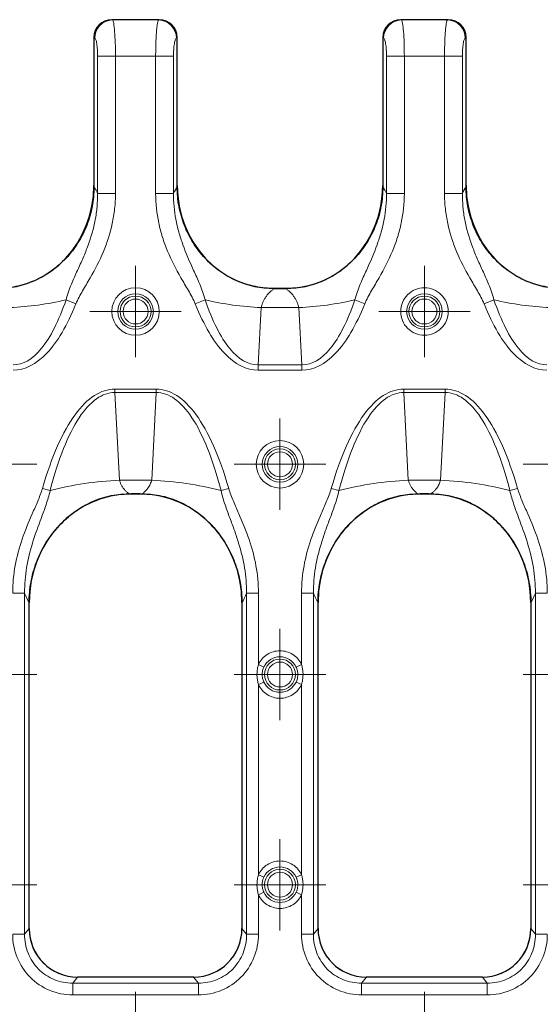
# Model space of a CAD drawing. Units: millimetres. Extents: x 0 to 420, y 0 to 297.
# Drawn here: x 151 to 169, y 168 to 201 of the extents above; entities that cross this region are included whole.
import ezdxf

# ---------------------------------------------------------------- set-up
doc = ezdxf.new("R2010")
doc.units = ezdxf.units.MM

# ---------------------------------------------------------------- blocks, each defined once
blk = doc.blocks.new('SW_CENTERMARKSYMBOL_9')
at = {"color": 0, "linetype": 'Continuous', "lineweight": 18}
for p, q in [((0, 1), (0, 1.512)), ((0, 0), (0, 1)), ((-1, 0), (-1.512, 0)), ((0, 0), (-1, 0)), ((0, 0), (0, -1)), ((0, 0), (1, 0)), ((1, 0), (1.512, 0)), ((0, -1), (0, -1.512))]:
    blk.add_line(p, q, dxfattribs=at)
blk = doc.blocks.new('SW_CENTERMARKSYMBOL_10')
at = {"color": 0, "linetype": 'Continuous', "lineweight": 18}
for p, q in [((0, 1), (0, 1.512)), ((0, 0), (0, 1)), ((-1, 0), (-1.512, 0)), ((0, 0), (-1, 0)), ((0, 0), (0, -1)), ((0, 0), (1, 0)), ((1, 0), (1.512, 0)), ((0, -1), (0, -1.512))]:
    blk.add_line(p, q, dxfattribs=at)
blk = doc.blocks.new('SW_CENTERMARKSYMBOL_11')
at = {"color": 0, "linetype": 'Continuous', "lineweight": 18}
for p, q in [((0, 1), (0, 1.512)), ((0, 0), (0, 1)), ((-1, 0), (-1.512, 0)), ((0, 0), (-1, 0)), ((0, 0), (0, -1)), ((0, 0), (1, 0)), ((1, 0), (1.512, 0)), ((0, -1), (0, -1.512))]:
    blk.add_line(p, q, dxfattribs=at)
blk = doc.blocks.new('SW_CENTERMARKSYMBOL_22')
at = {"color": 0, "linetype": 'Continuous', "lineweight": 18}
for p, q in [((0, 1), (0, 1.512)), ((0, 0), (0, 1)), ((-1, 0), (-1.512, 0)), ((0, 0), (-1, 0)), ((0, 0), (0, -1)), ((0, 0), (1, 0)), ((1, 0), (1.512, 0)), ((0, -1), (0, -1.512))]:
    blk.add_line(p, q, dxfattribs=at)
blk = doc.blocks.new('SW_CENTERMARKSYMBOL_36')
at = {"color": 0, "linetype": 'Continuous', "lineweight": 18}
for p, q in [((0, 1), (0, 1.512)), ((0, 0), (0, 1)), ((-1, 0), (-1.512, 0)), ((0, 0), (-1, 0)), ((0, 0), (0, -1)), ((0, 0), (1, 0)), ((1, 0), (1.512, 0)), ((0, -1), (0, -1.512))]:
    blk.add_line(p, q, dxfattribs=at)
blk = doc.blocks.new('SW_CENTERMARKSYMBOL_37')
at = {"color": 0, "linetype": 'Continuous', "lineweight": 18}
for p, q in [((0, 1), (0, 1.512)), ((0, 0), (0, 1)), ((-1, 0), (-1.512, 0)), ((0, 0), (-1, 0)), ((0, 0), (0, -1)), ((0, 0), (1, 0)), ((1, 0), (1.512, 0)), ((0, -1), (0, -1.512))]:
    blk.add_line(p, q, dxfattribs=at)
blk = doc.blocks.new('SW_CENTERMARKSYMBOL_56')
at = {"color": 0, "linetype": 'Continuous', "lineweight": 18}
for p, q in [((0, 1), (0, 1.512)), ((0, 0), (0, 1)), ((-1, 0), (-1.512, 0)), ((0, 0), (-1, 0)), ((0, 0), (0, -1)), ((0, 0), (1, 0)), ((1, 0), (1.512, 0)), ((0, -1), (0, -1.512))]:
    blk.add_line(p, q, dxfattribs=at)
blk = doc.blocks.new('SW_CENTERMARKSYMBOL_57')
at = {"color": 0, "linetype": 'Continuous', "lineweight": 18}
for p, q in [((0, 1), (0, 1.512)), ((0, 0), (0, 1)), ((-1, 0), (-1.512, 0)), ((0, 0), (-1, 0)), ((0, 0), (0, -1)), ((0, 0), (1, 0)), ((1, 0), (1.512, 0)), ((0, -1), (0, -1.512))]:
    blk.add_line(p, q, dxfattribs=at)
blk = doc.blocks.new('SW_CENTERMARKSYMBOL_152')
at = {"color": 0, "linetype": 'Continuous', "lineweight": 18}
for p, q in [((0, 1), (0, 1.512)), ((0, 0), (0, 1)), ((-1, 0), (-1.512, 0)), ((0, 0), (-1, 0)), ((0, 0), (0, -1)), ((0, 0), (1, 0)), ((1, 0), (1.512, 0)), ((0, -1), (0, -1.512))]:
    blk.add_line(p, q, dxfattribs=at)
blk = doc.blocks.new('SW_CENTERMARKSYMBOL_153')
at = {"color": 0, "linetype": 'Continuous', "lineweight": 18}
for p, q in [((0, 1), (0, 1.512)), ((0, 0), (0, 1)), ((-1, 0), (-1.512, 0)), ((0, 0), (-1, 0)), ((0, 0), (0, -1)), ((0, 0), (1, 0)), ((1, 0), (1.512, 0)), ((0, -1), (0, -1.512))]:
    blk.add_line(p, q, dxfattribs=at)
blk = doc.blocks.new('SW_CENTERMARKSYMBOL_154')
at = {"color": 0, "linetype": 'Continuous', "lineweight": 18}
for p, q in [((0, 1), (0, 1.512)), ((0, 0), (0, 1)), ((-1, 0), (-1.512, 0)), ((0, 0), (-1, 0)), ((0, 0), (0, -1)), ((0, 0), (1, 0)), ((1, 0), (1.512, 0)), ((0, -1), (0, -1.512))]:
    blk.add_line(p, q, dxfattribs=at)
blk = doc.blocks.new('SW_CENTERMARKSYMBOL_173')
at = {"color": 0, "linetype": 'Continuous', "lineweight": 18}
for p, q in [((0, 1), (0, 1.512)), ((0, 0), (0, 1)), ((-1, 0), (-1.512, 0)), ((0, 0), (-1, 0)), ((0, 0), (0, -1)), ((0, 0), (1, 0)), ((1, 0), (1.512, 0)), ((0, -1), (0, -1.512))]:
    blk.add_line(p, q, dxfattribs=at)
blk = doc.blocks.new('SW_CENTERMARKSYMBOL_183')
at = {"color": 0, "linetype": 'Continuous', "lineweight": 18}
for p, q in [((0, 1), (0, 1.512)), ((0, 0), (0, 1)), ((-1, 0), (-1.512, 0)), ((0, 0), (-1, 0)), ((0, 0), (0, -1)), ((0, 0), (1, 0)), ((1, 0), (1.512, 0)), ((0, -1), (0, -1.512))]:
    blk.add_line(p, q, dxfattribs=at)

msp = doc.modelspace()

# ---------------------------------------------------------------- linework, layer by layer
at = {"color": 7, "linetype": 'Continuous', "lineweight": 25}
for p, q in [((155.9307, 200.7662), (154.3694, 200.7662)), ((155.93, 200.7662), (154.3701, 200.7662)), ((165.4907, 200.7662), (163.9294, 200.7662)), ((165.49, 200.7662), (163.9301, 200.7662)), ((153.77, 200.173), (153.77, 195.2309)), ((156.53, 195.2309), (156.53, 200.173)), ((163.33, 200.173), (163.33, 195.2309)), ((166.09, 195.2309), (166.09, 200.173)), ((153.77, 200.1664), (153.77, 195.2771)), ((156.53, 195.2771), (156.53, 200.1664)), ((163.33, 200.1664), (163.33, 195.2771)), ((166.09, 195.2771), (166.09, 200.1664)), ((159.7521, 191.8662), (160.108, 191.8662)), ((160.0988, 191.8662), (159.7613, 191.8662)), ((154.9421, 185.0662), (155.358, 185.0662)), ((155.2925, 185.0662), (155.0076, 185.0662)), ((164.5021, 185.0662), (164.918, 185.0662)), ((164.8525, 185.0662), (164.5676, 185.0662)), ((151.63, 170.6656), (151.63, 181.4745)), ((151.63, 170.6789), (151.63, 181.4681)), ((158.67, 181.4745), (158.67, 170.6656)), ((158.67, 181.4681), (158.67, 170.6789)), ((161.19, 170.6656), (161.19, 181.4745)), ((161.19, 170.6789), (161.19, 181.4681)), ((168.23, 181.4745), (168.23, 170.6656)), ((168.23, 181.4681), (168.23, 170.6789)), ((157.0729, 169.0662), (153.2272, 169.0662)), ((157.0712, 169.0662), (153.2289, 169.0662)), ((166.6329, 169.0662), (162.7872, 169.0662)), ((166.6312, 169.0662), (162.7889, 169.0662))]:
    msp.add_line(p, q, dxfattribs=at)
at = {"color": 8, "linetype": 'Continuous', "lineweight": 18}
for p, q in [((154.3885, 200.7571), (154.3701, 200.7662)), ((155.9116, 200.7571), (154.3885, 200.7571)), ((155.93, 200.7662), (155.9116, 200.7571)), ((163.9485, 200.7571), (163.9301, 200.7662)), ((165.4716, 200.7571), (163.9485, 200.7571)), ((165.49, 200.7662), (165.4716, 200.7571)), ((153.77, 200.173), (153.7976, 200.1593)), ((156.5025, 200.1593), (156.53, 200.173)), ((163.33, 200.173), (163.3576, 200.1593)), ((166.0625, 200.1593), (166.09, 200.173)), ((153.8942, 199.5616), (153.8942, 195.0102)), ((153.8942, 199.5616), (154.4851, 199.5616)), ((154.4851, 195.0102), (154.4851, 199.5616)), ((154.4851, 199.5616), (155.815, 199.5616)), ((155.815, 199.5616), (155.815, 195.0102)), ((155.815, 199.5616), (156.4059, 199.5616)), ((156.4059, 195.0102), (156.4059, 199.5616)), ((163.4542, 199.5616), (163.4542, 195.0102)), ((164.0451, 199.5616), (163.4542, 199.5616)), ((164.0451, 195.0102), (164.0451, 199.5616)), ((164.0451, 199.5616), (165.375, 199.5616)), ((165.375, 199.5616), (165.375, 195.0102)), ((165.375, 199.5616), (165.9659, 199.5616)), ((165.9659, 195.0102), (165.9659, 199.5616)), ((154.4851, 195.0102), (153.8942, 195.0102)), ((155.815, 195.0102), (156.4059, 195.0102)), ((164.0451, 195.0102), (163.4542, 195.0102)), ((165.375, 195.0102), (165.9659, 195.0102)), ((152.8489, 191.4895), (153.1763, 191.3569)), ((157.1238, 191.3569), (157.4512, 191.4895)), ((162.4089, 191.4895), (162.7363, 191.3569)), ((167.0112, 191.4895), (166.6838, 191.3569)), ((159.3066, 191.2332), (159.2031, 189.3415)), ((159.3066, 191.2332), (160.5535, 191.2332)), ((160.657, 189.3415), (160.5535, 191.2332)), ((159.2031, 189.1637), (159.2031, 189.3415)), ((160.657, 189.3415), (159.2031, 189.3415)), ((159.2031, 189.1637), (160.657, 189.1637)), ((160.657, 189.3415), (160.657, 189.1637)), ((155.8326, 188.535), (154.4675, 188.535)), ((154.4675, 188.4229), (154.4675, 188.535)), ((155.8326, 188.535), (155.8326, 188.4229)), ((165.3926, 188.535), (164.0275, 188.535)), ((164.0275, 188.4229), (164.0275, 188.535)), ((165.3926, 188.535), (165.3926, 188.4229)), ((154.4675, 188.4229), (154.6172, 185.5148)), ((154.4675, 188.4229), (155.8326, 188.4229)), ((155.6829, 185.5148), (155.8326, 188.4229)), ((164.0275, 188.4229), (164.1772, 185.5148)), ((164.0275, 188.4229), (165.3926, 188.4229)), ((165.2429, 185.5148), (165.3926, 188.4229)), ((155.6829, 185.5148), (154.6172, 185.5148)), ((165.2429, 185.5148), (164.1772, 185.5148)), ((152.3218, 185.1736), (152.0667, 185.2478)), ((158.2334, 185.2478), (157.9783, 185.1736)), ((161.8818, 185.1736), (161.6267, 185.2478)), ((167.5383, 185.1736), (167.7934, 185.2478)), ((151.4767, 181.7836), (151.0828, 181.7836)), ((151.4767, 170.4862), (151.4767, 181.7836)), ((158.8234, 181.7836), (158.8234, 170.4862)), ((159.2173, 181.7836), (158.8234, 181.7836)), ((159.2173, 179.4172), (159.2173, 181.7836)), ((160.6428, 181.7836), (160.6428, 179.4172)), ((160.6428, 181.7836), (161.0367, 181.7836)), ((161.0367, 170.4862), (161.0367, 181.7836)), ((168.3834, 181.7836), (168.3834, 170.4862)), ((168.7773, 181.7836), (168.3834, 181.7836)), ((159.2173, 179.4172), (159.3968, 179.3335)), ((160.4633, 179.3335), (160.6428, 179.4172)), ((159.3968, 178.8368), (159.2173, 178.7532)), ((159.2173, 172.4572), (159.2173, 178.7532)), ((160.6428, 178.7532), (160.4633, 178.8368)), ((160.6428, 178.7532), (160.6428, 172.4572)), ((159.2173, 172.4572), (159.3968, 172.3735)), ((160.6428, 172.4572), (160.4633, 172.3735)), ((159.3968, 171.8768), (159.2173, 171.7932)), ((160.6428, 171.7932), (160.4633, 171.8768)), ((159.2173, 170.4862), (159.2173, 171.7932)), ((160.6428, 171.7932), (160.6428, 170.4862)), ((151.63, 170.6789), (151.4767, 170.4862)), ((158.67, 170.6789), (158.8234, 170.4862)), ((161.19, 170.6789), (161.0367, 170.4862)), ((168.3834, 170.4862), (168.23, 170.6789)), ((151.0828, 170.4862), (151.4767, 170.4862)), ((159.2173, 170.4862), (158.8234, 170.4862)), ((160.6428, 170.4862), (161.0367, 170.4862)), ((168.3834, 170.4862), (168.7773, 170.4862)), ((153.2289, 169.0662), (153.0725, 168.8697)), ((157.0712, 169.0662), (157.2276, 168.8697)), ((162.7889, 169.0662), (162.6325, 168.8697)), ((166.6312, 169.0662), (166.7876, 168.8697)), ((157.2276, 168.8697), (153.0725, 168.8697)), ((153.0725, 168.4791), (153.0725, 168.8697)), ((157.2276, 168.4791), (157.2276, 168.8697)), ((162.6325, 168.4791), (162.6325, 168.8697)), ((166.7876, 168.8697), (162.6325, 168.8697)), ((166.7876, 168.4791), (166.7876, 168.8697)), ((153.0725, 168.4791), (157.2276, 168.4791)), ((162.6325, 168.4791), (166.7876, 168.4791))]:
    msp.add_line(p, q, dxfattribs=at)
for centre, radius in [((155.15, 191.1042), 0.5882), ((164.71, 191.1042), 0.5882), ((155.15, 191.1042), 0.5121), ((164.71, 191.1042), 0.5121), ((159.93, 186.0452), 0.5882), ((159.93, 186.0452), 0.5121), ((159.93, 179.0852), 0.5121), ((159.93, 172.1252), 0.5121)]:
    msp.add_circle(centre, radius, dxfattribs=at)
for centre, radius, start, end in [((154.4027, 200.1521), 0.6051, 91.34042, 179.31825), ((155.8974, 200.1521), 0.6051, 0.68175, 88.65958), ((163.9627, 200.1521), 0.6051, 91.34042, 179.31825), ((165.4574, 200.1521), 0.6051, 0.68175, 88.65958), ((150.541, 201.3511), 10.1281, 272.561, 283.17189), ((159.7591, 201.3511), 10.1281, 256.82811, 267.439), ((160.101, 201.3511), 10.1281, 272.561, 283.17189), ((169.3191, 201.3511), 10.1281, 256.82811, 267.439), ((155.0261, 174.8714), 10.6513, 92.20033, 104.7082), ((155.274, 174.8714), 10.6513, 75.2918, 87.79967), ((164.5861, 174.8714), 10.6513, 92.20033, 104.7082), ((164.834, 174.8714), 10.6513, 75.2918, 87.79967), ((159.93, 179.0852), 0.5882, 24.97464, 155.02536), ((159.93, 179.0852), 0.5882, 204.97464, 335.02536), ((159.93, 172.1252), 0.5882, 24.97464, 155.02536), ((159.93, 172.1252), 0.5882, 204.97464, 335.02536)]:
    msp.add_arc(centre, radius, start, end, dxfattribs=at)
at = {"color": 7, "linetype": 'Continuous', "lineweight": 25}
for centre, major_axis, ratio, start_param, end_param in [((154.3793, 200.1639), (-0.5478, 0.2718), 0.9811726, 5.1805812, 6.7362425), ((154.3703, 200.1654), (0.3091, -0.5155), 0.9981381, 2.602253, 4.1714054), ((155.9208, 200.1639), (-0.5478, -0.2718), 0.9811726, 2.6885354, 4.2441968), ((155.9298, 200.1654), (0.3091, 0.5155), 0.9981381, 5.2533726, 6.822525), ((163.9393, 200.1639), (0.5478, -0.2718), 0.9811726, 2.0389886, 3.5946499), ((163.9303, 200.1654), (-0.3091, 0.5155), 0.9981381, 5.7438456, 7.312998), ((165.4808, 200.1639), (0.5478, 0.2718), 0.9811726, 5.8301281, 7.3857894), ((165.4898, 200.1654), (-0.3091, -0.5155), 0.9981381, 2.1117799, 3.6809323), ((150.5285, 195.3141), (-0.2967, 3.4367), 0.9392831, 3.0606693, 4.6207223), ((159.7716, 195.3141), (0.2967, 3.4367), 0.9392831, 1.662463, 3.222516), ((160.0885, 195.3141), (-0.2967, 3.4367), 0.9392831, 3.0606693, 4.6207223), ((169.3316, 195.3141), (0.2967, 3.4367), 0.9392831, 1.662463, 3.222516), ((155.0526, 181.4267), (0.3823, -3.6217), 0.9390809, 3.0427978, 4.6004643), ((155.2475, 181.4267), (-0.3823, -3.6217), 0.9390809, 1.682721, 3.2403876), ((164.6126, 181.4267), (0.3823, -3.6217), 0.9390809, 3.0427978, 4.6004643), ((164.8075, 181.4267), (-0.3823, -3.6217), 0.9390809, 1.682721, 3.2403876), ((153.2913, 170.7419), (1.0584, 1.3308), 0.9621437, 2.2615795, 3.7947827), ((153.2312, 170.6696), (0.8128, 1.3835), 0.9971368, 2.1032518, 3.6715435), ((157.0088, 170.7419), (1.0584, -1.3308), 0.9621437, 5.6299953, 7.1631984), ((157.0689, 170.6696), (0.8128, -1.3835), 0.9971368, 5.7532345, 7.3215262), ((162.8513, 170.7419), (-1.0584, -1.3308), 0.9621437, 5.4031722, 6.9363753), ((162.7912, 170.6696), (-0.8128, -1.3835), 0.9971368, 5.2448445, 6.8131361), ((166.5688, 170.7419), (-1.0584, 1.3308), 0.9621437, 2.4884026, 4.0216058), ((166.6289, 170.6696), (-0.8128, 1.3835), 0.9971368, 2.6116418, 4.1799335)]:
    msp.add_ellipse(centre, major_axis=major_axis, ratio=ratio, start_param=start_param, end_param=end_param, dxfattribs=at)
at = {"color": 8, "linetype": 'Continuous', "lineweight": 18}
for points in [[(154.3885, 200.7571), (154.4016, 200.7441), (154.4272, 200.6628), (154.4591, 200.3911), (154.4802, 200.0066), (154.4851, 199.71), (154.4851, 199.5616)], [(163.9485, 200.7571), (163.9616, 200.7441), (163.9872, 200.6628), (164.0191, 200.3911), (164.0402, 200.0066), (164.0451, 199.71), (164.0451, 199.5616)], [(153.8942, 199.5616), (153.8942, 199.6358), (153.8893, 199.7841), (153.8682, 199.9764), (153.8363, 200.1122), (153.8107, 200.1529), (153.7976, 200.1593)], [(156.5025, 200.1593), (156.4894, 200.1529), (156.4638, 200.1122), (156.4319, 199.9764), (156.4108, 199.7841), (156.4059, 199.6358), (156.4059, 199.5616)], [(163.4542, 199.5616), (163.4542, 199.6358), (163.4493, 199.7841), (163.4282, 199.9764), (163.3963, 200.1122), (163.3707, 200.1529), (163.3576, 200.1593)], [(166.0625, 200.1593), (166.0494, 200.1529), (166.0238, 200.1122), (165.9919, 199.9764), (165.9708, 199.7841), (165.9659, 199.6358), (165.9659, 199.5616)], [(156.4059, 195.0102), (156.4461, 195.1032), (156.4877, 195.1772), (156.53, 195.2309)], [(165.9659, 195.0102), (166.0061, 195.1032), (166.0477, 195.1772), (166.09, 195.2309)], [(151.097, 189.3415), (151.4252, 189.3386), (152.0627, 189.7064), (152.6095, 190.7907), (152.8489, 191.4895)], [(157.4512, 191.4895), (157.6906, 190.7907), (158.2374, 189.7064), (158.8749, 189.3386), (159.2031, 189.3415)], [(160.657, 189.3415), (160.9852, 189.3386), (161.6227, 189.7064), (162.1695, 190.7907), (162.4089, 191.4895)], [(167.0112, 191.4895), (167.2506, 190.7907), (167.7974, 189.7064), (168.4349, 189.3386), (168.7631, 189.3415)], [(153.1763, 191.3569), (152.8885, 190.6463), (152.2359, 189.5422), (151.4829, 189.1637), (151.097, 189.1637)], [(159.2031, 189.1637), (158.8172, 189.1637), (158.0642, 189.5422), (157.4116, 190.6463), (157.1238, 191.3569)], [(162.7363, 191.3569), (162.4485, 190.6463), (161.7959, 189.5422), (161.0429, 189.1637), (160.657, 189.1637)], [(168.7631, 189.1637), (168.3772, 189.1637), (167.6242, 189.5422), (166.9716, 190.6463), (166.6838, 191.3569)], [(152.0667, 185.2478), (152.2197, 185.7736), (152.5563, 186.7152), (153.1387, 187.7553), (153.781, 188.3921), (154.2364, 188.535), (154.4675, 188.535)], [(155.8326, 188.535), (156.0637, 188.535), (156.5191, 188.3921), (157.1614, 187.7553), (157.7438, 186.7152), (158.0804, 185.7736), (158.2334, 185.2478)], [(161.6267, 185.2478), (161.7797, 185.7736), (162.1163, 186.7152), (162.6987, 187.7553), (163.341, 188.3921), (163.7964, 188.535), (164.0275, 188.535)], [(165.3926, 188.535), (165.6237, 188.535), (166.0791, 188.3921), (166.7214, 187.7553), (167.3038, 186.7152), (167.6404, 185.7736), (167.7934, 185.2478)], [(154.4675, 188.4229), (154.2594, 188.424), (153.8502, 188.2844), (153.2749, 187.6558), (152.7556, 186.6268), (152.457, 185.6945), (152.3218, 185.1736)], [(157.9783, 185.1736), (157.8431, 185.6945), (157.5445, 186.6268), (157.0252, 187.6558), (156.4499, 188.2844), (156.0407, 188.424), (155.8326, 188.4229)], [(164.0275, 188.4229), (163.8194, 188.424), (163.4102, 188.2844), (162.8349, 187.6558), (162.3156, 186.6268), (162.017, 185.6945), (161.8818, 185.1736)], [(167.5383, 185.1736), (167.4031, 185.6945), (167.1045, 186.6268), (166.5852, 187.6558), (166.0099, 188.2844), (165.6007, 188.424), (165.3926, 188.4229)], [(151.63, 181.4681), (151.5772, 181.5423), (151.5257, 181.6484), (151.4767, 181.7836)], [(158.8234, 181.7836), (158.7744, 181.6484), (158.7229, 181.5423), (158.67, 181.4681)], [(168.3834, 181.7836), (168.3344, 181.6484), (168.2829, 181.5423), (168.23, 181.4681)], [(153.0725, 168.4791), (152.8086, 168.4791), (152.2846, 168.5825), (151.6242, 169.0253), (151.1853, 169.6914), (151.0828, 170.2199), (151.0828, 170.4862)], [(151.4767, 170.4862), (151.4748, 170.2699), (151.554, 169.8412), (151.9044, 169.3031), (152.4357, 168.9481), (152.8589, 168.8678), (153.0725, 168.8697)], [(157.2276, 168.8697), (157.4412, 168.8678), (157.8644, 168.9481), (158.3957, 169.3031), (158.7461, 169.8412), (158.8253, 170.2699), (158.8234, 170.4862)], [(159.2173, 170.4862), (159.2173, 170.2199), (159.1148, 169.6914), (158.6759, 169.0253), (158.0155, 168.5825), (157.4915, 168.4791), (157.2276, 168.4791)], [(162.6325, 168.4791), (162.3686, 168.4791), (161.8446, 168.5825), (161.1842, 169.0253), (160.7453, 169.6914), (160.6428, 170.2199), (160.6428, 170.4862)], [(161.0367, 170.4862), (161.0348, 170.2699), (161.114, 169.8412), (161.4644, 169.3031), (161.9957, 168.9481), (162.4189, 168.8678), (162.6325, 168.8697)], [(166.7876, 168.8697), (167.0012, 168.8678), (167.4244, 168.9481), (167.9557, 169.3031), (168.3061, 169.8412), (168.3853, 170.2699), (168.3834, 170.4862)], [(168.7773, 170.4862), (168.7773, 170.2199), (168.6748, 169.6914), (168.2359, 169.0253), (167.5755, 168.5825), (167.0515, 168.4791), (166.7876, 168.4791)]]:
    msp.add_open_spline(points, degree=3, dxfattribs=at)
for points, knots in [([(155.815, 199.5616), (155.815, 199.5852), (155.8151, 199.6327), (155.8157, 199.7039), (155.8167, 199.7752), (155.818, 199.8464), (155.8198, 199.917), (155.8219, 199.9869), (155.8244, 200.0558), (155.8273, 200.1232), (155.8306, 200.189), (155.8343, 200.2528), (155.8383, 200.3142), (155.8429, 200.3752), (155.8483, 200.4365), (155.8546, 200.4981), (155.8619, 200.5581), (155.87, 200.6144), (155.8791, 200.6652), (155.8891, 200.7078), (155.8999, 200.7411), (155.9076, 200.7516), (155.9116, 200.7571)], [0, 0, 0, 0, 0.0397454, 0.0798284, 0.1202501, 0.1610116, 0.202114, 0.2435584, 0.2853457, 0.3274771, 0.3699534, 0.4127756, 0.4559447, 0.4994616, 0.5481317, 0.6007716, 0.657382, 0.7179633, 0.7825158, 0.8510394, 0.9235342, 1, 1, 1, 1]), ([(165.375, 199.5616), (165.375, 199.5852), (165.3751, 199.6327), (165.3757, 199.7039), (165.3767, 199.7752), (165.378, 199.8464), (165.3798, 199.917), (165.3819, 199.9869), (165.3844, 200.0558), (165.3873, 200.1232), (165.3906, 200.189), (165.3943, 200.2528), (165.3983, 200.3142), (165.4029, 200.3752), (165.4083, 200.4365), (165.4146, 200.4981), (165.4219, 200.5581), (165.43, 200.6144), (165.4391, 200.6652), (165.4491, 200.7078), (165.4599, 200.7411), (165.4676, 200.7516), (165.4716, 200.7571)], [0, 0, 0, 0, 0.0397454, 0.0798284, 0.1202501, 0.1610116, 0.202114, 0.2435584, 0.2853457, 0.3274771, 0.3699534, 0.4127756, 0.4559447, 0.4994616, 0.5481317, 0.6007716, 0.657382, 0.7179633, 0.7825158, 0.8510394, 0.9235342, 1, 1, 1, 1]), ([(152.8489, 191.4895), (152.8971, 191.6788), (153.0235, 192.0155), (153.2265, 192.4616), (153.4169, 192.8831), (153.5276, 193.1589), (153.6785, 193.5734), (153.7588, 193.8508), (153.8409, 194.2781), (153.8619, 194.4223), (153.8894, 194.7153), (153.8957, 194.8631), (153.8942, 195.0102)], [0, 0, 0, 0, 0.125, 0.25, 0.375, 0.5, 0.5, 0.75, 0.75, 0.875, 0.875, 1, 1, 1, 1]), ([(154.4851, 195.0102), (154.4851, 194.8413), (154.4757, 194.6721), (154.4392, 194.3382), (154.4123, 194.1747), (154.3087, 193.6932), (154.2088, 193.3846), (153.9595, 192.787), (153.8088, 192.4986), (153.5642, 192.0734), (153.3956, 191.7922), (153.237, 191.5069), (153.1763, 191.3569)], [0, 0, 0, 0, 0.125, 0.125, 0.25, 0.25, 0.5, 0.5, 0.75, 0.75, 0.875, 1, 1, 1, 1]), ([(153.8942, 195.0102), (153.8875, 195.0254), (153.874, 195.0558), (153.8536, 195.0974), (153.833, 195.1359), (153.8122, 195.171), (153.7912, 195.2031), (153.7771, 195.2216), (153.77, 195.2309)], [0, 0, 0, 0, 0.1667788, 0.3333426, 0.4998189, 0.6663356, 0.8330202, 1, 1, 1, 1]), ([(157.1238, 191.3569), (157.0616, 191.5104), (156.9811, 191.6539), (156.8169, 191.939), (156.7321, 192.08), (156.4861, 192.5079), (156.3345, 192.7991), (156.1461, 193.2547), (156.033, 193.5646), (155.8681, 194.1947), (155.815, 194.6802), (155.815, 195.0102)], [0, 0, 0, 0, 0.125, 0.125, 0.25, 0.25, 0.5, 0.5, 0.625, 0.75, 1, 1, 1, 1]), ([(156.4059, 195.0102), (156.4029, 194.7228), (156.443, 194.2975), (156.5747, 193.7352), (156.6659, 193.453), (156.8178, 193.0323), (156.9403, 192.7557), (157.1382, 192.3198), (157.2063, 192.1708), (157.3377, 191.8522), (157.4018, 191.6832), (157.4512, 191.4895)], [0, 0, 0, 0, 0.25, 0.375, 0.5, 0.5, 0.75, 0.75, 0.875, 0.875, 1, 1, 1, 1]), ([(162.4089, 191.4895), (162.4583, 191.6832), (162.5224, 191.8522), (162.6538, 192.1708), (162.7219, 192.3198), (162.9198, 192.7557), (163.0423, 193.0323), (163.1942, 193.453), (163.2854, 193.7352), (163.4171, 194.2975), (163.4572, 194.7228), (163.4542, 195.0102)], [0, 0, 0, 0, 0.125, 0.125, 0.25, 0.25, 0.5, 0.5, 0.625, 0.75, 1, 1, 1, 1]), ([(164.0451, 195.0102), (164.0451, 194.6802), (163.992, 194.1947), (163.8271, 193.5646), (163.714, 193.2547), (163.5256, 192.7991), (163.374, 192.5079), (163.128, 192.08), (163.0432, 191.939), (162.879, 191.6539), (162.7985, 191.5104), (162.7363, 191.3569)], [0, 0, 0, 0, 0.25, 0.375, 0.5, 0.5, 0.75, 0.75, 0.875, 0.875, 1, 1, 1, 1]), ([(163.4542, 195.0102), (163.4475, 195.0254), (163.434, 195.0558), (163.4136, 195.0974), (163.393, 195.1359), (163.3722, 195.171), (163.3512, 195.2031), (163.3371, 195.2216), (163.33, 195.2309)], [0, 0, 0, 0, 0.16677877, 0.33334256, 0.49981892, 0.66633559, 0.83302019, 1, 1, 1, 1]), ([(166.6838, 191.3569), (166.6231, 191.5069), (166.4645, 191.7922), (166.2959, 192.0734), (166.0513, 192.4986), (165.9006, 192.787), (165.6513, 193.3846), (165.5514, 193.6932), (165.4478, 194.1747), (165.4209, 194.3382), (165.3844, 194.6721), (165.375, 194.8413), (165.375, 195.0102)], [0, 0, 0, 0, 0.125, 0.25, 0.25, 0.5, 0.5, 0.75, 0.75, 0.875, 0.875, 1, 1, 1, 1]), ([(165.9659, 195.0102), (165.9644, 194.8631), (165.9707, 194.7153), (165.9982, 194.4223), (166.0192, 194.2781), (166.1013, 193.8508), (166.1816, 193.5734), (166.3325, 193.1589), (166.4432, 192.8831), (166.6336, 192.4616), (166.8366, 192.0155), (166.963, 191.6788), (167.0112, 191.4895)], [0, 0, 0, 0, 0.125, 0.125, 0.25, 0.25, 0.5, 0.5, 0.625, 0.75, 0.875, 1, 1, 1, 1]), ([(154.3638, 191.1042), (154.3638, 191.5381), (154.7161, 191.8904), (155.584, 191.8904), (155.9363, 191.5381), (155.9363, 191.1042)], [0, 0, 0, 0, 0.5, 0.5, 1, 1, 1, 1]), ([(159.7613, 191.8662), (159.7467, 191.8584), (159.7182, 191.843), (159.6771, 191.8159), (159.6382, 191.7868), (159.6017, 191.7556), (159.5674, 191.7227), (159.5354, 191.6885), (159.5058, 191.6531), (159.4668, 191.6016), (159.4212, 191.5305), (159.3736, 191.4357), (159.3345, 191.3372), (159.3158, 191.2673), (159.3066, 191.2332)], [0, 0, 0, 0, 0.0743544, 0.1461683, 0.2154563, 0.2822345, 0.346521, 0.4083361, 0.4677025, 0.5246461, 0.6519409, 0.7732789, 0.8891218, 1, 1, 1, 1]), ([(160.5535, 191.2332), (160.5492, 191.2502), (160.5404, 191.2846), (160.5246, 191.3349), (160.5066, 191.3847), (160.4862, 191.4336), (160.4636, 191.4815), (160.4386, 191.5281), (160.4114, 191.5734), (160.3742, 191.6283), (160.3239, 191.6911), (160.2575, 191.7581), (160.1822, 191.8192), (160.1273, 191.8502), (160.0988, 191.8662)], [0, 0, 0, 0, 0.0548766, 0.1109231, 0.1682127, 0.2268137, 0.2867902, 0.3482019, 0.4111044, 0.4755495, 0.5918089, 0.7178615, 0.8538796, 1, 1, 1, 1]), ([(163.9238, 191.1042), (163.9238, 190.8956), (164.0066, 190.6956), (164.3015, 190.4007), (164.5015, 190.3179), (164.9186, 190.3179), (165.1186, 190.4007), (165.4135, 190.6956), (165.4963, 190.8956), (165.4963, 191.3127), (165.4135, 191.5127), (165.1186, 191.8076), (164.9186, 191.8904), (164.5015, 191.8904), (164.3015, 191.8076), (164.0066, 191.5127), (163.9238, 191.3127), (163.9238, 191.1042)], [0, 0, 0, 0, 0.125, 0.125, 0.25, 0.25, 0.375, 0.375, 0.5, 0.5, 0.625, 0.625, 0.75, 0.75, 0.875, 0.875, 1, 1, 1, 1]), ([(155.5631, 191.1042), (155.5631, 191.3321), (155.378, 191.5172), (154.9221, 191.5172), (154.737, 191.3321), (154.737, 191.1042)], [0, 0, 0, 0, 0.5, 0.5, 1, 1, 1, 1]), ([(165.1231, 191.1042), (165.1231, 190.9946), (165.0796, 190.8895), (164.9247, 190.7346), (164.8196, 190.6911), (164.6005, 190.6911), (164.4954, 190.7346), (164.3405, 190.8895), (164.297, 190.9946), (164.297, 191.2137), (164.3405, 191.3188), (164.4954, 191.4737), (164.6005, 191.5172), (164.8196, 191.5172), (164.9247, 191.4737), (165.0796, 191.3188), (165.1231, 191.2137), (165.1231, 191.1042)], [0, 0, 0, 0, 0.125, 0.125, 0.25, 0.25, 0.375, 0.375, 0.5, 0.5, 0.625, 0.625, 0.75, 0.75, 0.875, 0.875, 1, 1, 1, 1]), ([(155.9363, 191.1042), (155.9363, 190.6702), (155.584, 190.3179), (154.7161, 190.3179), (154.3638, 190.6702), (154.3638, 191.1042)], [0, 0, 0, 0, 0.5, 0.5, 1, 1, 1, 1]), ([(154.737, 191.1042), (154.737, 190.8762), (154.9221, 190.6911), (155.378, 190.6911), (155.5631, 190.8762), (155.5631, 191.1042)], [0, 0, 0, 0, 0.5, 0.5, 1, 1, 1, 1]), ([(159.1438, 186.0452), (159.1438, 186.4791), (159.4961, 186.8315), (160.364, 186.8315), (160.7163, 186.4791), (160.7163, 186.0452)], [0, 0, 0, 0, 0.5, 0.5, 1, 1, 1, 1]), ([(160.3431, 186.0452), (160.3431, 186.2732), (160.158, 186.4582), (159.7021, 186.4582), (159.517, 186.2732), (159.517, 186.0452)], [0, 0, 0, 0, 0.5, 0.5, 1, 1, 1, 1]), ([(160.7163, 186.0452), (160.7163, 185.6112), (160.364, 185.2589), (159.4961, 185.2589), (159.1438, 185.6112), (159.1438, 186.0452)], [0, 0, 0, 0, 0.5, 0.5, 1, 1, 1, 1]), ([(159.517, 186.0452), (159.517, 185.8172), (159.7021, 185.6321), (160.158, 185.6321), (160.3431, 185.8172), (160.3431, 186.0452)], [0, 0, 0, 0, 0.5, 0.5, 1, 1, 1, 1]), ([(154.6172, 185.5148), (154.6216, 185.4999), (154.6307, 185.4699), (154.6474, 185.4261), (154.6666, 185.383), (154.6886, 185.3407), (154.7131, 185.2994), (154.7484, 185.2475), (154.7981, 185.187), (154.8655, 185.1211), (154.9159, 185.085), (154.9421, 185.0662)], [0, 0, 0, 0, 0.0732296, 0.1483799, 0.2256178, 0.3050969, 0.3869583, 0.4713311, 0.6336558, 0.8097184, 1, 1, 1, 1]), ([(155.358, 185.0662), (155.3714, 185.0755), (155.3978, 185.0937), (155.4353, 185.1242), (155.4702, 185.1561), (155.5026, 185.1895), (155.5324, 185.224), (155.5653, 185.2667), (155.5997, 185.3189), (155.6336, 185.3821), (155.6619, 185.447), (155.676, 185.4925), (155.6829, 185.5148)], [0, 0, 0, 0, 0.0969617, 0.1903202, 0.2801259, 0.3664353, 0.4493118, 0.5288273, 0.6543904, 0.7744521, 0.8894787, 1, 1, 1, 1]), ([(164.1772, 185.5148), (164.1816, 185.4999), (164.1907, 185.4699), (164.2074, 185.4261), (164.2266, 185.383), (164.2486, 185.3407), (164.2731, 185.2994), (164.3084, 185.2475), (164.3581, 185.187), (164.4255, 185.1211), (164.4759, 185.085), (164.5021, 185.0662)], [0, 0, 0, 0, 0.07322957, 0.14837991, 0.22561782, 0.30509694, 0.38695833, 0.47133108, 0.63365583, 0.80971843, 1, 1, 1, 1]), ([(164.918, 185.0662), (164.9314, 185.0755), (164.9578, 185.0937), (164.9953, 185.1242), (165.0302, 185.1561), (165.0626, 185.1895), (165.0924, 185.224), (165.1253, 185.2667), (165.1597, 185.3189), (165.1936, 185.3821), (165.2219, 185.447), (165.236, 185.4925), (165.2429, 185.5148)], [0, 0, 0, 0, 0.09696166, 0.19032023, 0.28012594, 0.36643526, 0.44931178, 0.52882734, 0.65439035, 0.77445213, 0.88947874, 1, 1, 1, 1]), ([(151.0828, 181.7836), (151.0828, 182.4076), (151.2022, 182.9976), (151.4933, 183.8508), (151.61, 184.1297), (151.7924, 184.5458), (151.916, 184.8227), (152.0248, 185.1037), (152.0667, 185.2478)], [0, 0, 0, 0, 0.5, 0.5, 0.75, 0.75, 0.875, 1, 1, 1, 1]), ([(152.3218, 185.1736), (152.2857, 185.0113), (152.192, 184.7034), (152.0853, 184.4162), (151.9276, 183.9931), (151.8265, 183.7208), (151.6587, 183.1756), (151.5236, 182.6307), (151.4746, 182.0702), (151.4767, 181.7836)], [0, 0, 0, 0, 0.125, 0.25, 0.25, 0.5, 0.5, 0.75, 1, 1, 1, 1]), ([(158.8234, 181.7836), (158.8254, 182.0642), (158.7785, 182.6177), (158.6114, 183.2994), (158.4261, 183.85), (158.2704, 184.2668), (158.1098, 184.6985), (158.015, 185.0085), (157.9783, 185.1736)], [0, 0, 0, 0, 0.25, 0.5, 0.625, 0.75, 0.875, 1, 1, 1, 1]), ([(158.2334, 185.2478), (158.276, 185.1012), (158.3861, 184.8181), (158.51, 184.5405), (158.693, 184.123), (158.8104, 183.8417), (159.1021, 182.9823), (159.2173, 182.3944), (159.2173, 181.7836)], [0, 0, 0, 0, 0.125, 0.25, 0.25, 0.5, 0.5, 1, 1, 1, 1]), ([(160.6428, 181.7836), (160.6428, 182.3944), (160.758, 182.9823), (161.0497, 183.8417), (161.1671, 184.123), (161.3501, 184.5405), (161.474, 184.8181), (161.5841, 185.1012), (161.6267, 185.2478)], [0, 0, 0, 0, 0.5, 0.5, 0.75, 0.75, 0.875, 1, 1, 1, 1]), ([(161.8818, 185.1736), (161.8451, 185.0085), (161.7503, 184.6985), (161.5897, 184.2668), (161.434, 183.85), (161.2487, 183.2994), (161.0816, 182.6177), (161.0347, 182.0642), (161.0367, 181.7836)], [0, 0, 0, 0, 0.125, 0.25, 0.375, 0.5, 0.75, 1, 1, 1, 1]), ([(168.3834, 181.7836), (168.3855, 182.0702), (168.3365, 182.6307), (168.2014, 183.1756), (168.0336, 183.7208), (167.9325, 183.9931), (167.7748, 184.4162), (167.6681, 184.7034), (167.5744, 185.0113), (167.5383, 185.1736)], [0, 0, 0, 0, 0.25, 0.5, 0.5, 0.75, 0.75, 0.875, 1, 1, 1, 1]), ([(167.7934, 185.2478), (167.8353, 185.1037), (167.9441, 184.8227), (168.0677, 184.5458), (168.2501, 184.1297), (168.3668, 183.8508), (168.6579, 182.9976), (168.7773, 182.4076), (168.7773, 181.7836)], [0, 0, 0, 0, 0.125, 0.25, 0.25, 0.5, 0.5, 1, 1, 1, 1]), ([(161.0367, 181.7836), (161.0438, 181.7646), (161.0578, 181.7266), (161.0793, 181.6741), (161.101, 181.6252), (161.1229, 181.5801), (161.145, 181.5389), (161.1674, 181.5011), (161.1825, 181.4791), (161.19, 181.4681)], [0, 0, 0, 0, 0.1430491, 0.2858229, 0.4284482, 0.5710517, 0.7137605, 0.8567012, 1, 1, 1, 1]), ([(159.2173, 179.4172), (159.2805, 179.5529), (159.3812, 179.6678), (159.6337, 179.8287), (159.7803, 179.8715), (160.0798, 179.8715), (160.2264, 179.8287), (160.4789, 179.6678), (160.5796, 179.5529), (160.6428, 179.4172)], [0, 0, 0, 0, 0.25, 0.25, 0.5, 0.5, 0.75, 0.75, 1, 1, 1, 1]), ([(159.2173, 178.7532), (159.2111, 178.7745), (159.1986, 178.8172), (159.185, 178.8827), (159.1751, 178.9491), (159.1692, 179.0166), (159.1668, 179.0999), (159.1715, 179.198), (159.1873, 179.3095), (159.2073, 179.3813), (159.2173, 179.4172)], [0, 0, 0, 0, 0.0988998, 0.1979418, 0.2974959, 0.3979262, 0.4995875, 0.6683039, 0.8345411, 1, 1, 1, 1]), ([(159.3968, 178.8368), (159.3928, 178.8457), (159.383, 178.8676), (159.3684, 178.9076), (159.3534, 178.9618), (159.3434, 179.0225), (159.3402, 179.0847), (159.3433, 179.1468), (159.3545, 179.2152), (159.373, 179.2791), (159.3902, 179.3185), (159.3968, 179.3335)], [0, 0, 0, 0, 0.057083, 0.1400484, 0.248912, 0.3856121, 0.4992404, 0.6126732, 0.7482593, 0.9041229, 1, 1, 1, 1]), ([(160.3431, 179.0852), (160.3431, 179.3132), (160.158, 179.4982), (159.7021, 179.4982), (159.517, 179.3132), (159.517, 179.0852)], [0, 0, 0, 0, 0.5, 0.5, 1, 1, 1, 1]), ([(160.4633, 179.3335), (160.4673, 179.3246), (160.4772, 179.3026), (160.4919, 179.2622), (160.5068, 179.2079), (160.5171, 179.1471), (160.5184, 179.1046), (160.5189, 179.0852)], [0, 0, 0, 0, 0.1145888, 0.2820529, 0.5024237, 0.7732774, 1, 1, 1, 1]), ([(160.6428, 179.4172), (160.649, 179.3958), (160.6615, 179.353), (160.6752, 179.2873), (160.6851, 179.2208), (160.691, 179.1531), (160.6933, 179.0698), (160.6885, 178.9719), (160.6727, 178.8606), (160.6528, 178.7889), (160.6428, 178.7532)], [0, 0, 0, 0, 0.0992175, 0.1985112, 0.2982535, 0.3988117, 0.5005445, 0.6691104, 0.8350335, 1, 1, 1, 1]), ([(159.517, 179.0852), (159.517, 178.8572), (159.7021, 178.6721), (160.158, 178.6721), (160.3431, 178.8572), (160.3431, 179.0852)], [0, 0, 0, 0, 0.5, 0.5, 1, 1, 1, 1]), ([(160.5189, 179.0852), (160.5187, 179.0726), (160.5182, 179.0458), (160.5136, 179.0032), (160.5034, 178.9475), (160.487, 178.8909), (160.4698, 178.8518), (160.4633, 178.8368)], [0, 0, 0, 0, 0.1466892, 0.3136635, 0.500908, 0.8088872, 1, 1, 1, 1]), ([(160.6428, 178.7532), (160.5796, 178.6175), (160.4789, 178.5026), (160.2264, 178.3416), (160.0798, 178.2989), (159.7803, 178.2989), (159.6337, 178.3416), (159.3812, 178.5026), (159.2805, 178.6175), (159.2173, 178.7532)], [0, 0, 0, 0, 0.25, 0.25, 0.5, 0.5, 0.75, 0.75, 1, 1, 1, 1]), ([(159.2173, 172.4572), (159.2805, 172.5929), (159.3812, 172.7078), (159.6337, 172.8687), (159.7803, 172.9115), (160.0798, 172.9115), (160.2264, 172.8687), (160.4789, 172.7078), (160.5796, 172.5929), (160.6428, 172.4572)], [0, 0, 0, 0, 0.25, 0.25, 0.5, 0.5, 0.75, 0.75, 1, 1, 1, 1]), ([(159.2173, 171.7932), (159.2111, 171.8145), (159.1986, 171.8572), (159.185, 171.9227), (159.1751, 171.9891), (159.1692, 172.0566), (159.1668, 172.1399), (159.1715, 172.238), (159.1873, 172.3495), (159.2073, 172.4213), (159.2173, 172.4572)], [0, 0, 0, 0, 0.0988998, 0.1979418, 0.2974959, 0.3979262, 0.4995875, 0.6683039, 0.8345411, 1, 1, 1, 1]), ([(160.3431, 172.1252), (160.3431, 172.3532), (160.158, 172.5382), (159.7021, 172.5382), (159.517, 172.3532), (159.517, 172.1252)], [0, 0, 0, 0, 0.5, 0.5, 1, 1, 1, 1]), ([(160.6428, 172.4572), (160.649, 172.4358), (160.6615, 172.393), (160.6752, 172.3273), (160.6851, 172.2608), (160.691, 172.1931), (160.6933, 172.1098), (160.6885, 172.0119), (160.6727, 171.9006), (160.6528, 171.8289), (160.6428, 171.7932)], [0, 0, 0, 0, 0.0992175, 0.19851122, 0.29825347, 0.39881167, 0.50054446, 0.66911044, 0.83503353, 1, 1, 1, 1]), ([(159.3968, 171.8768), (159.3928, 171.8857), (159.383, 171.9076), (159.3684, 171.9476), (159.3534, 172.0018), (159.3434, 172.0625), (159.3402, 172.1247), (159.3433, 172.1868), (159.3545, 172.2552), (159.373, 172.3191), (159.3902, 172.3585), (159.3968, 172.3735)], [0, 0, 0, 0, 0.0570831, 0.1400485, 0.248912, 0.3856121, 0.4992404, 0.6126733, 0.7482593, 0.9041228, 1, 1, 1, 1]), ([(160.4633, 172.3735), (160.4673, 172.3646), (160.4772, 172.3426), (160.4919, 172.3022), (160.5068, 172.2479), (160.5171, 172.1871), (160.5184, 172.1446), (160.5189, 172.1252)], [0, 0, 0, 0, 0.1145888, 0.2820529, 0.5024237, 0.7732774, 1, 1, 1, 1]), ([(159.517, 172.1252), (159.517, 171.8972), (159.7021, 171.7121), (160.158, 171.7121), (160.3431, 171.8972), (160.3431, 172.1252)], [0, 0, 0, 0, 0.5, 0.5, 1, 1, 1, 1]), ([(160.5189, 172.1252), (160.5187, 172.1126), (160.5182, 172.0858), (160.5136, 172.0432), (160.5034, 171.9875), (160.487, 171.9309), (160.4698, 171.8918), (160.4633, 171.8768)], [0, 0, 0, 0, 0.1466892, 0.3136635, 0.500908, 0.8088872, 1, 1, 1, 1]), ([(160.6428, 171.7932), (160.5796, 171.6575), (160.4789, 171.5426), (160.2264, 171.3816), (160.0798, 171.3389), (159.7803, 171.3389), (159.6337, 171.3816), (159.3812, 171.5426), (159.2805, 171.6575), (159.2173, 171.7932)], [0, 0, 0, 0, 0.25, 0.25, 0.5, 0.5, 0.75, 0.75, 1, 1, 1, 1])]:
    msp.add_open_spline(points, degree=3, knots=knots, dxfattribs=at)
at = {"color": 7, "linetype": 'Continuous', "lineweight": 25}
for points, knots in [([(153.77, 195.2309), (153.77, 195.013), (153.7499, 194.7979), (153.6705, 194.3737), (153.6104, 194.1626), (153.4539, 193.7606), (153.3578, 193.5684), (153.1865, 193.2938), (153.1245, 193.2041), (152.9924, 193.0316), (152.9227, 192.9491), (152.7028, 192.7131), (152.542, 192.5707), (152.2778, 192.3812), (152.1856, 192.322), (151.9978, 192.2149), (151.9017, 192.1666), (151.7051, 192.0806), (151.6045, 192.0428), (151.3989, 191.978), (151.2934, 191.9508), (150.973, 191.8863), (150.757, 191.8662), (150.5388, 191.8662)], [0, 0, 0, 0, 0.125, 0.125, 0.25, 0.25, 0.375, 0.375, 0.4375, 0.4375, 0.5, 0.5, 0.625, 0.625, 0.6875, 0.6875, 0.75, 0.75, 0.8125, 0.8125, 0.875, 0.875, 1, 1, 1, 1]), ([(159.7613, 191.8662), (159.5434, 191.8662), (159.3287, 191.8863), (159.0119, 191.9496), (158.9072, 191.9763), (158.6997, 192.0413), (158.5976, 192.0796), (158.3011, 192.209), (158.1145, 192.3154), (157.8505, 192.5042), (157.7649, 192.5723), (157.6023, 192.7155), (157.525, 192.7907), (157.3782, 192.9482), (157.3086, 193.0305), (157.1772, 193.202), (157.115, 193.2918), (156.9425, 193.5679), (156.8463, 193.7604), (156.69, 194.1618), (156.6298, 194.3725), (156.5502, 194.7978), (156.53, 195.013), (156.53, 195.2309)], [0, 0, 0, 0, 0.125, 0.125, 0.1875, 0.1875, 0.25, 0.25, 0.375, 0.375, 0.4375, 0.4375, 0.5, 0.5, 0.5625, 0.5625, 0.625, 0.625, 0.75, 0.75, 0.875, 0.875, 1, 1, 1, 1]), ([(163.33, 195.2309), (163.33, 195.0128), (163.3099, 194.7982), (163.2507, 194.4812), (163.2261, 194.3764), (163.167, 194.1684), (163.1322, 194.0647), (163.0144, 193.7613), (162.9181, 193.569), (162.7473, 193.2951), (162.686, 193.2063), (162.5541, 193.0338), (162.4836, 192.9502), (162.2628, 192.713), (162.102, 192.5708), (161.7517, 192.3193), (161.5605, 192.2098), (161.1661, 192.0373), (160.961, 191.9726), (160.6415, 191.9081), (160.5332, 191.8921), (160.3167, 191.8712), (160.208, 191.8662), (160.0988, 191.8662)], [0, 0, 0, 0, 0.125, 0.125, 0.1875, 0.1875, 0.25, 0.25, 0.375, 0.375, 0.4375, 0.4375, 0.5, 0.5, 0.625, 0.625, 0.75, 0.75, 0.875, 0.875, 0.9375, 0.9375, 1, 1, 1, 1]), ([(169.3213, 191.8662), (169.1034, 191.8662), (168.889, 191.8863), (168.5731, 191.9493), (168.4688, 191.9759), (168.2621, 192.0405), (168.1594, 192.0788), (167.8619, 192.2086), (167.6752, 192.3151), (167.4118, 192.5032), (167.3263, 192.5711), (167.1632, 192.7147), (167.0857, 192.79), (166.8652, 193.0264), (166.7338, 193.1977), (166.5028, 193.5672), (166.4064, 193.7601), (166.2893, 194.0608), (166.2549, 194.163), (166.1953, 194.3713), (166.1701, 194.4777), (166.1102, 194.7974), (166.09, 195.013), (166.09, 195.2309)], [0, 0, 0, 0, 0.125, 0.125, 0.1875, 0.1875, 0.25, 0.25, 0.375, 0.375, 0.4375, 0.4375, 0.5, 0.5, 0.625, 0.625, 0.75, 0.75, 0.8125, 0.8125, 0.875, 0.875, 1, 1, 1, 1]), ([(151.63, 181.4681), (151.63, 181.6959), (151.6506, 181.9203), (151.7109, 182.2519), (151.736, 182.3616), (151.7961, 182.5792), (151.8314, 182.6877), (151.9514, 183.0064), (152.0493, 183.2089), (152.2226, 183.4981), (152.2848, 183.592), (152.4183, 183.7749), (152.49, 183.8641), (152.7146, 184.1186), (152.8781, 184.2724), (153.1447, 184.4788), (153.2372, 184.5435), (153.43, 184.6638), (153.5299, 184.7192), (153.834, 184.8668), (154.0448, 184.942), (154.3744, 185.0171), (154.487, 185.0359), (154.7139, 185.0604), (154.8278, 185.0662), (154.9421, 185.0662)], [0, 0, 0, 0, 0.125, 0.125, 0.1875, 0.1875, 0.25, 0.25, 0.375, 0.375, 0.4375, 0.4375, 0.5, 0.5, 0.625, 0.625, 0.6875, 0.6875, 0.75, 0.75, 0.875, 0.875, 0.9375, 0.9375, 1, 1, 1, 1]), ([(155.358, 185.0662), (155.5857, 185.0662), (155.8095, 185.0431), (156.2484, 184.9441), (156.4653, 184.8672), (156.8707, 184.6705), (157.0618, 184.5509), (157.4221, 184.2726), (157.5861, 184.1179), (157.8843, 183.78), (158.0194, 183.595), (158.2511, 183.2084), (158.3488, 183.0061), (158.4681, 182.6895), (158.5034, 182.5812), (158.5639, 182.3626), (158.589, 182.2525), (158.6495, 181.9201), (158.67, 181.6956), (158.67, 181.4681)], [0, 0, 0, 0, 0.125, 0.125, 0.25, 0.25, 0.375, 0.375, 0.5, 0.5, 0.625, 0.625, 0.75, 0.75, 0.8125, 0.8125, 0.875, 0.875, 1, 1, 1, 1]), ([(161.19, 181.4681), (161.19, 181.6959), (161.2106, 181.9203), (161.2709, 182.2519), (161.296, 182.3616), (161.3561, 182.5792), (161.3914, 182.6877), (161.5114, 183.0064), (161.6093, 183.2089), (161.7826, 183.4981), (161.8448, 183.592), (161.9783, 183.7749), (162.05, 183.8641), (162.2746, 184.1186), (162.4381, 184.2724), (162.7047, 184.4788), (162.7972, 184.5435), (162.99, 184.6638), (163.0899, 184.7192), (163.394, 184.8668), (163.6048, 184.942), (163.9344, 185.0171), (164.047, 185.0359), (164.2739, 185.0604), (164.3878, 185.0662), (164.5021, 185.0662)], [0, 0, 0, 0, 0.125, 0.125, 0.1875, 0.1875, 0.25, 0.25, 0.375, 0.375, 0.4375, 0.4375, 0.5, 0.5, 0.625, 0.625, 0.6875, 0.6875, 0.75, 0.75, 0.875, 0.875, 0.9375, 0.9375, 1, 1, 1, 1]), ([(164.918, 185.0662), (165.1458, 185.0662), (165.3701, 185.0431), (165.7007, 184.9683), (165.8105, 184.9366), (166.0244, 184.8609), (166.1283, 184.8173), (166.3306, 184.719), (166.4291, 184.6644), (166.6206, 184.5449), (166.7143, 184.4796), (166.9833, 184.2715), (167.1471, 184.1169), (167.3711, 183.8629), (167.4424, 183.7741), (167.5761, 183.5908), (167.6383, 183.4967), (167.8116, 183.2073), (167.9094, 183.0049), (168.029, 182.6868), (168.0642, 182.5783), (168.1243, 182.3607), (168.1493, 182.2511), (168.2095, 181.9198), (168.23, 181.6956), (168.23, 181.4681)], [0, 0, 0, 0, 0.125, 0.125, 0.1875, 0.1875, 0.25, 0.25, 0.3125, 0.3125, 0.375, 0.375, 0.5, 0.5, 0.5625, 0.5625, 0.625, 0.625, 0.75, 0.75, 0.8125, 0.8125, 0.875, 0.875, 1, 1, 1, 1])]:
    msp.add_open_spline(points, degree=3, knots=knots, dxfattribs=at)

# ---------------------------------------------------------------- block references
at = {"color": 7, "linetype": 'Continuous', "lineweight": 0}
for name, p in [('SW_CENTERMARKSYMBOL_37', (155.15, 191.1042)), ('SW_CENTERMARKSYMBOL_57', (164.71, 191.1042)), ('SW_CENTERMARKSYMBOL_36', (150.37, 186.0452)), ('SW_CENTERMARKSYMBOL_22', (159.93, 186.0452)), ('SW_CENTERMARKSYMBOL_56', (169.49, 186.0452)), ('SW_CENTERMARKSYMBOL_11', (150.37, 179.0852)), ('SW_CENTERMARKSYMBOL_10', (159.93, 179.0852)), ('SW_CENTERMARKSYMBOL_9', (169.49, 179.0852)), ('SW_CENTERMARKSYMBOL_152', (150.37, 172.1252)), ('SW_CENTERMARKSYMBOL_153', (159.93, 172.1252)), ('SW_CENTERMARKSYMBOL_154', (169.49, 172.1252)), ('SW_CENTERMARKSYMBOL_173', (155.15, 167.0662)), ('SW_CENTERMARKSYMBOL_183', (164.71, 167.0662))]:
    msp.add_blockref(name, p, dxfattribs=at)

doc.saveas('drawing.dxf')
